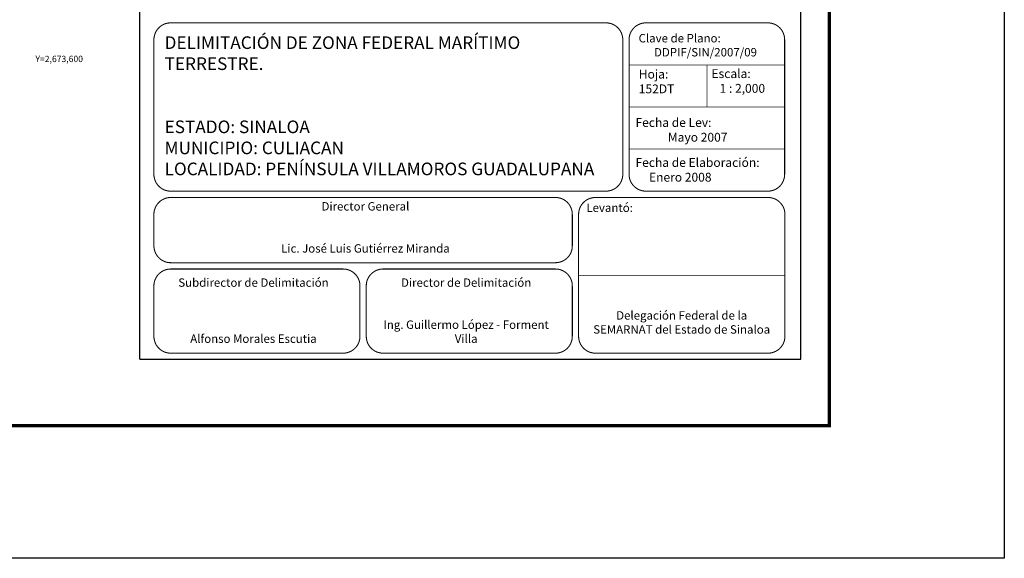
# Model space of a CAD drawing. Units: millimetres. Extents: x 0 to 2529293160181, y 0 to 1053706702311.
# Drawn here: x 273582 to 274050, y 2673363 to 2673619 of the extents above; entities that cross this region are included whole.
import ezdxf
from ezdxf.enums import TextEntityAlignment as Align

# ---------------------------------------------------------------- set-up
doc = ezdxf.new("R2010")
doc.units = ezdxf.units.MM
doc.linetypes.add('CENTRO1', pattern=[0.44, 0.2, -0.08, 0.08, -0.08])
for name, color, linetype in [('CVL_CUADCON_TIT', 1, 'Continuous'), ('CVL_RET_TX', 2, 'Continuous'), ('Lomo', 7, 'Continuous')]:
    doc.layers.add(name, color=color, linetype=linetype)
doc.styles.add('MONOTXT4', font='MONOTXT4.shx')

msp = doc.modelspace()

# ---------------------------------------------------------------- linework, layer by layer
at = {"layer": 'CVL_CUADCON_TIT', "color": 7, "elevation": 2.32}
msp.add_lwpolyline([(271650.49, 2675162.65), (274050.49, 2675162.65), (274050.49, 2673362.65), (271650.49, 2673362.65)], close=True, dxfattribs=at)
at = {"layer": 'CVL_CUADCON_TIT', "color": 7}
msp.add_lwpolyline([(273967.3, 2673425.75, 1.6, 1.6, 0), (271715.45, 2673425.75, 1.6, 1.6, 0), (271715.45, 2675087.06, 1.6, 1.6, 0), (273967.3, 2675087.06, 1.6, 1.6, 0)], format="xyseb", close=True, dxfattribs=at)
at = {"layer": 'Lomo', "color": 7}
for p, q in [((273639.39, 2673457.33, 1.16), (273639.39, 2675054.96, 1.16)), ((273953.68, 2673457.33, 1.16), (273953.68, 2675054.96, 1.16)), ((273639.39, 2673457.33, 1.16), (273953.68, 2673457.33, 1.16))]:
    msp.add_line(p, q, dxfattribs=at)
at = {"layer": 'Lomo', "linetype": 'Continuous', "const_width": 0.5, "elevation": 21.16}
for points in [[(273839.39, 2673537.15), (273654.02, 2673537.15, -0.414214), (273646.02, 2673545.15), (273646.02, 2673609.15, -0.414214), (273654.02, 2673617.15), (273839.39, 2673617.15), (273861.02, 2673617.15, -0.414214), (273869.02, 2673609.15), (273869.02, 2673545.15, -0.414214), (273861.02, 2673537.15)], [(273872.02, 2673609.15, -0.414214), (273880.02, 2673617.15), (273938.02, 2673617.15, -0.414214), (273946.02, 2673609.15), (273946.02, 2673545.15, -0.414214), (273938.02, 2673537.15), (273880.02, 2673537.15, -0.414214), (273872.02, 2673545.15)], [(273646.02, 2673526.15, -0.414214), (273654.02, 2673534.15), (273837.02, 2673534.15, -0.414214), (273845.02, 2673526.15), (273845.02, 2673511.15, -0.414214), (273837.02, 2673503.15), (273654.02, 2673503.15, -0.414214), (273646.02, 2673511.15)], [(273848.02, 2673526.15, -0.414214), (273856.02, 2673534.15), (273938.14, 2673534.15, -0.414214), (273946.14, 2673526.15), (273946.14, 2673468.15, -0.414214), (273938.14, 2673460.15), (273856.02, 2673460.15, -0.414214), (273848.02, 2673468.15)], [(273646.02, 2673492.15, -0.414214), (273654.02, 2673500.15), (273736.02, 2673500.15, -0.414214), (273744.02, 2673492.15), (273744.02, 2673468.15, -0.414214), (273736.02, 2673460.15), (273654.02, 2673460.15, -0.414214), (273646.02, 2673468.15)], [(273747.02, 2673492.15, -0.414214), (273755.02, 2673500.15), (273837.02, 2673500.15, -0.414214), (273845.02, 2673492.15), (273845.02, 2673468.15, -0.414214), (273837.02, 2673460.15), (273755.02, 2673460.15, -0.414214), (273747.02, 2673468.15)]]:
    msp.add_lwpolyline(points, format="xyb", close=True, dxfattribs=at)
at = {"layer": 'Lomo', "linetype": 'Continuous', "const_width": 0.3}
for points, elevation in [([(273946.02, 2673597.15), (273872.02, 2673597.15)], 1.16), ([(273909.02, 2673597.15), (273909.02, 2673577.15)], 1.16), ([(273946.02, 2673577.15), (273872.02, 2673577.15)], 1.16), ([(273946.02, 2673557.15), (273872.02, 2673557.15)], 1.16), ([(273946.14, 2673497.15), (273848.14, 2673497.15)], 21.16)]:
    msp.add_lwpolyline(points, dxfattribs=dict(at, elevation=elevation))

# ---------------------------------------------------------------- texts
at = {"layer": 'CVL_RET_TX', "color": 7, "style": 'MONOTXT4'}
msp.add_text('Y=2,673,600', height=3, dxfattribs=at).set_placement((273612.29, 2673600), align=Align.MIDDLE_RIGHT)
at = {"layer": 'Lomo', "linetype": 'CENTRO1'}
for s, insert, char_height, width, attachment_point in [('{\\fArial|b0|i0|c238|p34;DELIMITACI\\fArial|b0|i0|c0|p34;Ó\\fArial|b0|i0|c238|p34;N DE ZONA FEDERAL MAR\\fArial|b0|i0|c0|p34;Í\\fArial|b0|i0|c238|p34;TIMO TERRESTRE.\\P\\P\\PESTADO: SINALOA\\PMUNICIPIO: CULIACAN\\PLOCALIDAD: PENÍNSULA VILLAMOROS GUADALUPANA}', (273651.1, 2673610.74, 1.16), 6, 214.9144, 1), ('{\\fCentury Gothic|b0|i0|c0|p34;Clave de Plano:\\P      DDPIF/SIN/2007/09}', (273876.55, 2673611.85, 1.16), 4, 66.0608, 1), ('{\\fCentury Gothic|b0|i0|c0|p34;Escala:\\P   1 : 2,000}', (273911.22, 2673595.12, -18.84), 4.2, 65.0712, 1), ('{\\fCentury Gothic|b0|i0|c0|p34;Fecha de Lev:\\P            Mayo 2007}', (273875.08, 2673571.88, 3.48), 4.2, 66.0608, 1), ('{\\fCentury Gothic|b0|i0|c0|p34;Fecha de Elaboración:\\P     Enero 2008}', (273875.08, 2673552.88, 3.48), 4.2, 66.0608, 1), ('{\\fCentury Gothic|b0|i0|c0|p34;Director General\\P\\P\\PLic. José Luis Gutiérrez Miranda}', (273746.63, 2673531.94, 1.16), 4, 182.6342, 2), ('{\\fCentury Gothic|b0|i0|c0|p34;Levantó:}', (273851.71, 2673531.27, 3.48), 4, 98.0068, 1), ('{\\fCentury Gothic|b0|i0|c0|p34;Subdirector de Delimitación\\P\\P\\P\\PAlfonso Morales Escutia}', (273693.37, 2673495.7, 3.48), 4, 90.248, 2), ('\\fCentury Gothic|b0|i0|c0|p34;Director de Delimitación\\P\\P\\PIng. Guillermo López - Forment Villa', (273794.53, 2673495.7, 3.48), 4, 90.248, 2), ('{\\fCentury Gothic|b0|i0|c0|p34;Delegación Federal de la\\PSEMARNAT del Estado de Sinaloa}', (273897.04, 2673474.76, 3.48), 4, 98.0068, 5)]:
    msp.add_mtext(s, dxfattribs=dict(at, insert=insert, char_height=char_height, width=width, attachment_point=attachment_point))
at = {"layer": 'Lomo', "color": 2, "linetype": 'CENTRO1', "insert": (273876.63, 2673594.87, -18.84), "char_height": 4.2, "width": 65.4856, "attachment_point": 1}
msp.add_mtext('{\\fCentury Gothic|b0|i0|c0|p34;\\C256;Hoja:\\P152DT}', dxfattribs=at)

doc.saveas('drawing.dxf')
